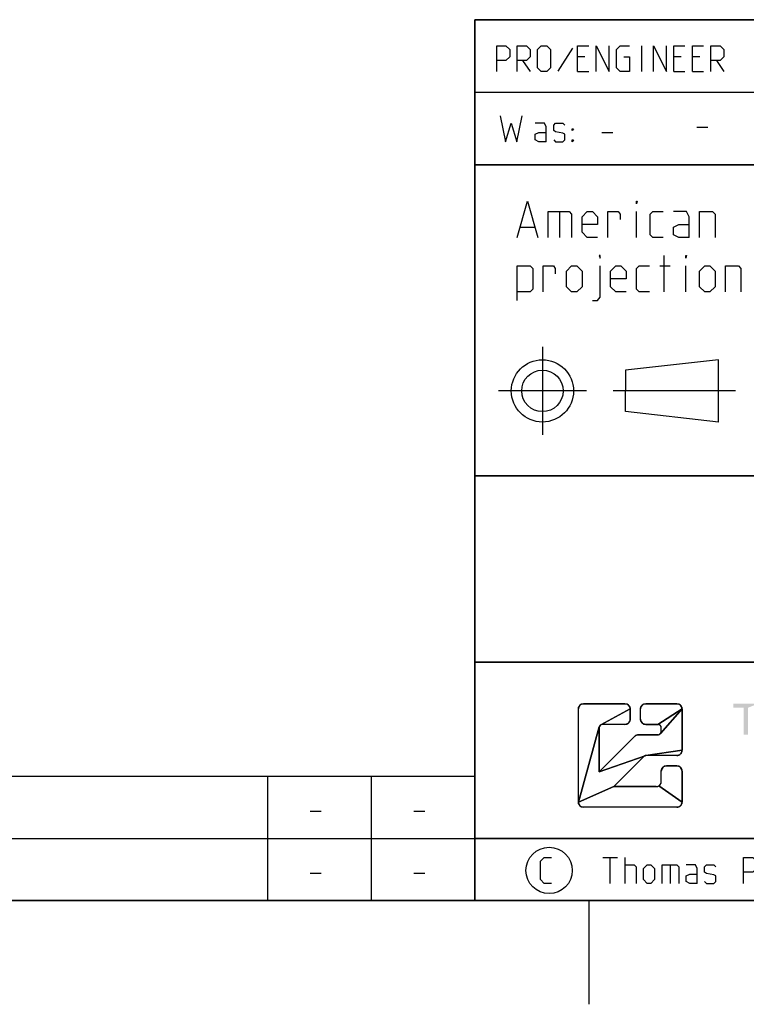
# Model space of a CAD drawing. Extents: x 0 to 1320, y 0 to 841.
# Drawn here: x 939 to 1009, y 0 to 95 of the extents above; entities that cross this region are included whole.
import ezdxf

# ---------------------------------------------------------------- set-up
doc = ezdxf.new("R2010")
doc.units = 0
doc.header["$LTSCALE"] = 65.395
doc.header["$MEASUREMENT"] = 0
doc.linetypes.add('CENTER', pattern=[0.6, 0.375, -0.075, 0.075, -0.075])
doc.layers.get('0').update_dxf_attribs({"linetype": 'CONTINUOUS'})
doc.layers.add('DEFAULT_1', color=7, linetype='CENTER')

# ---------------------------------------------------------------- blocks, each defined once
blk = doc.blocks.new('THOMAS-LOGO_BL0')
at = {"color": 2, "linetype": 'Continuous'}
for p, q in [((992.986, 19.506), (992.986, 28.506)), ((997.486, 29.006), (993.486, 29.006)), ((997.986, 27.506), (997.986, 28.506)), ((998.986, 27.506), (998.986, 28.506)), ((1002.486, 29.006), (999.486, 29.006)), ((1002.986, 24.506), (1002.986, 28.506)), ((994.986, 22.42), (994.986, 26.673)), ((997.486, 27.006), (995.319, 27.006)), ((999.486, 27.006), (1000.653, 27.006)), ((1000.986, 26.34), (1000.986, 26.673)), ((994.986, 22.42), (998.425, 25.86)), ((1000.653, 26.006), (998.779, 26.006)), ((996.4, 21.006), (999.303, 23.909)), ((1002.486, 24.006), (999.538, 24.006)), ((1002.486, 23.006), (1001.486, 23.006)), ((1000.986, 21.506), (1000.986, 22.506)), ((1002.986, 19.506), (1002.986, 22.506)), ((1000.486, 21.006), (996.4, 21.006)), ((1002.486, 19.006), (993.486, 19.006))]:
    blk.add_line(p, q, dxfattribs=at)
for points in [[(993.434, 29.003), (993.486, 29.006), (997.486, 29.006), (997.538, 29.003), (997.59, 28.995), (997.641, 28.982), (997.689, 28.963), (997.736, 28.939), (997.78, 28.911), (997.821, 28.878), (997.858, 28.841), (997.891, 28.8), (997.919, 28.756), (997.943, 28.71), (997.962, 28.661), (997.975, 28.61), (997.983, 28.558), (997.986, 28.506), (995.153, 26.962), (995.123, 26.943), (995.096, 26.921), (995.072, 26.896), (995.05, 26.869), (995.031, 26.84), (995.015, 26.809), (995.002, 26.776), (992.986, 19.506), (992.986, 28.506), (992.989, 28.558), (992.997, 28.61), (993.011, 28.661), (993.029, 28.71), (993.053, 28.756), (993.082, 28.8), (993.115, 28.841), (993.152, 28.878), (993.192, 28.911), (993.236, 28.939), (993.283, 28.963), (993.332, 28.982), (993.382, 28.995), (993.434, 29.003)], [(998.743, 26.005), (998.779, 26.006), (1000.653, 26.006), (1000.688, 26.008), (1000.722, 26.014), (1000.756, 26.023), (1000.788, 26.035), (1000.819, 26.051), (1000.849, 26.07), (1000.876, 26.092), (1000.9, 26.117), (1002.986, 28.506), (1002.986, 24.506), (999.491, 24.003), (999.467, 23.999), (999.444, 23.993), (999.422, 23.985), (994.986, 22.42), (998.425, 25.86), (998.452, 25.884), (998.479, 25.907), (998.509, 25.927), (998.539, 25.945), (998.571, 25.961), (998.604, 25.975), (998.638, 25.986), (998.673, 25.995), (998.708, 26.001), (998.743, 26.005)], [(997.538, 27.009), (997.486, 27.006), (995.319, 27.006), (995.285, 27.004), (995.25, 26.999), (995.216, 26.99), (995.184, 26.977), (995.153, 26.962), (997.986, 28.506), (997.986, 27.506), (997.983, 27.454), (997.975, 27.402), (997.962, 27.352), (997.943, 27.303), (997.919, 27.256), (997.891, 27.212), (997.858, 27.172), (997.821, 27.135), (997.78, 27.102), (997.736, 27.073), (997.689, 27.049), (997.641, 27.031), (997.59, 27.017), (997.538, 27.009)], [(999.434, 29.003), (999.486, 29.006), (1002.486, 29.006), (1002.538, 29.003), (1002.59, 28.995), (1002.641, 28.982), (1002.689, 28.963), (1002.736, 28.939), (1002.78, 28.911), (1002.821, 28.878), (1002.858, 28.841), (1002.891, 28.8), (1002.919, 28.756), (1002.943, 28.71), (1002.962, 28.661), (1002.975, 28.61), (1002.983, 28.558), (1002.986, 28.506), (1000.653, 27.006), (999.486, 27.006), (999.434, 27.009), (999.382, 27.017), (999.332, 27.031), (999.283, 27.049), (999.236, 27.073), (999.192, 27.102), (999.151, 27.135), (999.114, 27.172), (999.082, 27.212), (999.053, 27.256), (999.029, 27.303), (999.011, 27.352), (998.997, 27.402), (998.989, 27.454), (998.986, 27.506), (998.986, 28.506), (998.989, 28.558), (998.997, 28.61), (999.011, 28.661), (999.029, 28.71), (999.053, 28.756), (999.082, 28.8), (999.114, 28.841), (999.151, 28.878), (999.192, 28.911), (999.236, 28.939), (999.283, 28.963), (999.332, 28.982), (999.382, 28.995), (999.434, 29.003)], [(1000.653, 27.006), (1002.986, 28.506), (1000.9, 26.117), (1000.922, 26.144), (1000.941, 26.173), (1000.957, 26.204), (1000.97, 26.237), (1000.979, 26.27), (1000.984, 26.305), (1000.986, 26.34), (1000.986, 26.673), (1000.984, 26.708), (1000.979, 26.742), (1000.97, 26.776), (1000.957, 26.808), (1000.941, 26.84), (1000.922, 26.869), (1000.9, 26.896), (1000.876, 26.921), (1000.849, 26.943), (1000.819, 26.962), (1000.788, 26.977), (1000.756, 26.99), (1000.722, 26.999), (1000.688, 27.004), (1000.653, 27.006)], [(999.303, 23.909), (996.4, 21.006), (992.986, 19.506), (995.002, 26.776), (994.993, 26.742), (994.988, 26.708), (994.986, 26.673), (994.986, 22.42), (999.422, 23.985), (999.4, 23.976), (999.379, 23.965), (999.358, 23.953), (999.339, 23.94), (999.32, 23.925), (999.303, 23.909)], [(1002.538, 24.009), (1002.486, 24.006), (999.538, 24.006), (999.515, 24.005), (999.491, 24.003), (1002.986, 24.506), (1002.983, 24.454), (1002.975, 24.402), (1002.962, 24.352), (1002.943, 24.303), (1002.919, 24.256), (1002.891, 24.212), (1002.858, 24.172), (1002.821, 24.135), (1002.78, 24.102), (1002.736, 24.073), (1002.689, 24.049), (1002.641, 24.031), (1002.59, 24.017), (1002.538, 24.009)], [(1001.434, 23.004), (1001.486, 23.006), (1002.486, 23.006), (1002.538, 23.004), (1002.59, 22.995), (1002.641, 22.982), (1002.689, 22.963), (1002.736, 22.939), (1002.78, 22.911), (1002.821, 22.878), (1002.858, 22.841), (1002.891, 22.8), (1002.919, 22.756), (1002.943, 22.71), (1002.962, 22.661), (1002.975, 22.61), (1002.983, 22.559), (1002.986, 22.506), (1002.986, 19.506), (1000.736, 21.073), (1000.78, 21.102), (1000.821, 21.135), (1000.858, 21.172), (1000.891, 21.212), (1000.919, 21.256), (1000.943, 21.303), (1000.962, 21.352), (1000.975, 21.402), (1000.983, 21.454), (1000.986, 21.506), (1000.986, 22.506), (1000.989, 22.559), (1000.997, 22.61), (1001.011, 22.661), (1001.029, 22.71), (1001.053, 22.756), (1001.082, 22.8), (1001.114, 22.841), (1001.151, 22.878), (1001.192, 22.911), (1001.236, 22.939), (1001.283, 22.963), (1001.332, 22.982), (1001.382, 22.995), (1001.434, 23.004)], [(1000.486, 21.006), (1000.538, 21.009), (1000.59, 21.017), (1000.641, 21.031), (1000.689, 21.049), (1000.736, 21.073), (1002.986, 19.506), (1002.983, 19.454), (1002.975, 19.402), (1002.962, 19.352), (1002.943, 19.303), (1002.919, 19.256), (1002.891, 19.212), (1002.858, 19.172), (1002.821, 19.135), (1002.78, 19.102), (1002.736, 19.073), (1002.689, 19.049), (1002.641, 19.031), (1002.59, 19.017), (1002.538, 19.009), (1002.486, 19.006), (993.486, 19.006), (993.434, 19.009), (993.382, 19.017), (993.332, 19.031), (993.283, 19.049), (993.236, 19.073), (993.192, 19.102), (993.152, 19.135), (993.115, 19.172), (993.082, 19.212), (993.053, 19.256), (993.029, 19.303), (993.011, 19.352), (992.997, 19.402), (992.989, 19.454), (992.986, 19.506), (996.4, 21.006), (1000.486, 21.006)]]:
    blk.add_lwpolyline(points, close=True, dxfattribs=at)
for centre, radius, start, end in [((993.486, 28.506), 0.5, 90, 180), ((997.486, 28.506), 0.5, 0, 90), ((999.486, 28.506), 0.5, 90, 180), ((1002.486, 28.506), 0.5, 0, 90), ((995.319, 26.673), 0.333, 90, 180), ((997.486, 27.506), 0.5, 270, 0.00001), ((999.486, 27.506), 0.5, 180, 270), ((1000.653, 26.673), 0.333, 0, 90.00001), ((998.779, 25.506), 0.5, 90, 135), ((1000.653, 26.34), 0.333, 270, 0.00001), ((999.538, 23.673), 0.333, 90, 135), ((1002.486, 24.506), 0.5, 270, 0.00001), ((1001.486, 22.506), 0.5, 90, 180), ((1002.486, 22.506), 0.5, 0, 90), ((1000.486, 21.506), 0.5, 270, 0.00001), ((993.486, 19.506), 0.5, 180, 270), ((1002.486, 19.506), 0.5, 270, 0.00001)]:
    blk.add_arc(centre, radius, start, end, dxfattribs=at)
at = {"color": 7, "linetype": 'Continuous'}
for points in [[(1010.335, 29.006), (1007.935, 28.606), (1007.935, 29.006)], [(1008.935, 28.606), (1007.935, 28.606), (1010.335, 29.006)], [(1009.335, 28.606), (1008.935, 28.606), (1010.335, 29.006)], [(1009.335, 28.606), (1008.935, 26.006), (1008.935, 28.606)], [(1008.935, 26.006), (1009.335, 28.606), (1009.335, 26.006)]]:
    blk.add_solid(points, dxfattribs=at)
blk = doc.blocks.new('COPYRIGHT_BL1')
at = {"color": 5, "linetype": 'Continuous'}
for p, q in [((995.344, 14.168), (996.773, 14.168)), ((996.058, 11.668), (996.058, 14.168)), ((997.487, 11.668), (997.487, 14.168)), ((1001.832, 13.454), (1001.832, 11.668))]:
    blk.add_line(p, q, dxfattribs=at)
for points in [[(990.404, 11.668), (989.689, 11.668), (989.332, 12.026), (989.332, 13.811), (989.689, 14.168), (990.404, 14.168)], [(997.487, 13.454), (998.38, 13.454), (998.558, 13.276), (998.558, 11.668)], [(999.273, 12.026), (999.273, 13.097), (999.63, 13.454), (999.987, 13.454), (1000.344, 13.097), (1000.344, 12.026), (999.987, 11.668), (999.63, 11.668), (999.273, 12.026)], [(1001.058, 11.668), (1001.058, 13.454), (1002.487, 13.454), (1002.666, 13.276), (1002.666, 11.668)], [(1004.451, 11.668), (1004.451, 13.097), (1004.273, 13.454), (1003.38, 13.454)], [(1005.166, 11.847), (1005.344, 11.668), (1006.059, 11.668), (1006.237, 11.847), (1006.237, 12.383), (1006.059, 12.502), (1005.344, 12.621), (1005.166, 12.74), (1005.166, 13.276), (1005.344, 13.454), (1006.059, 13.454), (1006.237, 13.276)], [(1008.916, 11.668), (1008.916, 14.168), (1009.808, 14.168), (1010.166, 13.811), (1010.166, 13.097), (1009.808, 12.74), (1008.916, 12.74)], [(1004.451, 11.668), (1003.737, 11.668), (1003.38, 11.847), (1003.38, 12.383), (1003.737, 12.561), (1004.451, 12.561)]]:
    blk.add_lwpolyline(points, dxfattribs=at)
at = {"color": 7, "linetype": 'Continuous'}
blk.add_circle((990.166, 12.918), 2.239, dxfattribs=at)

msp = doc.modelspace()

# ---------------------------------------------------------------- linework, layer by layer
at = {"color": 4, "linetype": 'Continuous'}
for p, q in [((1179, 95.00004), (983, 95.00004)), ((983, 10), (983, 95.00004)), ((1179, 81.00004), (983, 81.00004)), ((1179, 51.00004), (983, 51.00004)), ((1179, 33.00004), (983, 33.00004)), ((1179, 10), (10, 10))]:
    msp.add_line(p, q, dxfattribs=at)
at = {"color": 2, "linetype": 'Continuous'}
for p, q in [((983, 95), (1179, 95)), ((983, 95), (983, 10)), ((983, 88), (1011, 88)), ((983.03952, 88.00156), (1025.07431, 88.00156)), ((983, 81), (1179, 81)), ((983, 51), (1179, 51)), ((983, 33), (1179, 33)), ((10, 22), (983, 22)), ((963, 22), (963, 10)), ((973, 22), (973, 10)), ((983, 22), (983, 10)), ((10, 16), (983, 16)), ((983, 16), (1096, 16)), ((10, 10), (983, 10)), ((983, 10), (1179, 10)), ((994, 10), (994, 0))]:
    msp.add_line(p, q, dxfattribs=at)
at = {"color": 5, "linetype": 'Continuous'}
for p, q in [((992.43625, 92.25067), (991.0077, 90.0483)), ((999.1029, 89.98877), (999.1029, 92.48876)), ((993.6267, 91.41734), (992.91246, 91.41734)), ((1002.91243, 91.41734), (1002.19819, 91.41734)), ((1004.69818, 91.41734), (1003.98386, 91.41734)), ((987.61479, 91.06021), (988.32911, 89.98877)), ((1006.30533, 91.06021), (1007.01957, 89.98877)), ((992.91246, 89.98877), (993.9839, 89.98877)), ((1002.19819, 89.98877), (1003.26962, 89.98877)), ((1003.98386, 89.98877), (1005.0553, 89.98877)), ((1004.39998, 84.64286), (1005.47142, 84.64286)), ((995.25331, 84.11759), (996.32474, 84.11759)), ((991.17359, 76.48703), (991.17359, 73.98702)), ((998.59026, 73.98702), (998.59026, 76.48703)), ((987.42357, 74.98702), (988.75691, 74.98702)), ((1001.25694, 68.73703), (1001.25694, 72.23703)), ((1000.84024, 71.23702), (1001.84027, 71.23702)), ((1003.34023, 68.73703), (1003.34023, 71.23702)), ((1006.52057, 62.18297), (997.52057, 61.18297)), ((1006.52057, 56.18297), (1006.52057, 62.18297)), ((997.52057, 61.18297), (997.52053, 59.18297)), ((997.52057, 57.18297), (997.52053, 59.18297)), ((1006.52057, 56.18297), (997.52057, 57.18297)), ((967.10716, 18.64286), (968.17859, 18.64286)), ((977.10712, 18.64286), (978.17856, 18.64286)), ((1096, 16), (983, 16)), ((967.10716, 12.64286), (968.17859, 12.64286)), ((977.10712, 12.64286), (978.17856, 12.64286))]:
    msp.add_line(p, q, dxfattribs=at)
for points in [[(985.1148, 89.98877), (985.1148, 92.48876), (986.00771, 92.48876), (986.36483, 92.13162), (986.36483, 91.41734), (986.00771, 91.06021), (985.1148, 91.06021)], [(987.07908, 89.98877), (987.07908, 92.48876), (987.97199, 92.48876), (988.32911, 92.13162), (988.32911, 91.41734), (987.97199, 91.06021), (987.07908, 91.06021)], [(989.04342, 90.34591), (989.04342, 92.13162), (989.40054, 92.48876), (989.93626, 92.48876), (990.29338, 92.13162), (990.29338, 90.34591), (989.93626, 89.98877), (989.40054, 89.98877), (989.04342, 90.34591)], [(992.91246, 89.98877), (992.91246, 92.48876), (993.9839, 92.48876)], [(994.69814, 89.98877), (994.69814, 92.48876), (995.94817, 89.98877), (995.94817, 92.48876)], [(997.37673, 91.41734), (997.91245, 91.41734), (997.91245, 89.98877), (997.01961, 89.98877), (996.66241, 90.34591), (996.66241, 92.13162), (997.01961, 92.48876), (997.91245, 92.48876)], [(1000.23384, 89.98877), (1000.23384, 92.48876), (1001.48387, 89.98877), (1001.48387, 92.48876)], [(1002.19819, 89.98877), (1002.19819, 92.48876), (1003.26962, 92.48876)], [(1003.98386, 89.98877), (1003.98386, 92.48876), (1005.0553, 92.48876)], [(1005.76961, 89.98877), (1005.76961, 92.48876), (1006.66245, 92.48876), (1007.01957, 92.13162), (1007.01957, 91.41734), (1006.66245, 91.06021), (1005.76961, 91.06021)], [(985.43186, 85.72475), (985.96758, 83.22474), (986.5033, 85.01045), (987.03902, 83.22474), (987.57474, 85.72475)], [(989.8962, 83.22474), (989.8962, 84.65331), (989.71761, 85.01045), (988.82477, 85.01045)], [(990.61044, 83.40331), (990.78904, 83.22474), (991.50328, 83.22474), (991.68188, 83.40331), (991.68188, 83.93903), (991.50328, 84.05807), (990.78904, 84.17712), (990.61044, 84.29617), (990.61044, 84.83189), (990.78904, 85.01045), (991.50328, 85.01045), (991.68188, 84.83189)], [(989.8962, 83.22474), (989.18189, 83.22474), (988.82477, 83.40331), (988.82477, 83.93903), (989.18189, 84.11759), (989.8962, 84.11759)], [(992.39619, 84.29617), (992.39619, 84.47473), (992.51521, 84.47473), (992.39619, 84.29617)], [(992.39619, 83.22474), (992.39619, 83.40331), (992.51521, 83.40331), (992.39619, 83.22474)], [(987.09025, 73.98702), (988.09028, 77.48703), (989.09023, 73.98702)], [(998.59026, 77.23703), (998.59026, 77.48703), (998.67357, 77.48703), (998.59026, 77.23703)], [(990.09026, 73.98702), (990.09026, 76.48703), (992.09024, 76.48703), (992.34024, 76.23702), (992.34024, 73.98702)], [(994.84023, 73.98702), (993.84028, 73.98702), (993.34027, 74.48703), (993.34027, 75.98703), (993.84028, 76.48703), (994.34029, 76.48703), (994.84023, 75.98703), (994.84023, 75.23703), (993.34027, 75.23703)], [(995.84026, 73.98702), (995.84026, 76.48703), (996.84028, 76.48703), (997.00691, 76.23702), (997.00691, 75.73703)], [(1001.17363, 73.98702), (1000.17361, 73.98702), (999.9236, 74.23702), (999.9236, 76.23702), (1000.17361, 76.48703), (1001.17363, 76.48703)], [(1003.67362, 73.98702), (1003.67362, 75.98703), (1003.42362, 76.48703), (1002.17359, 76.48703)], [(1004.67358, 73.98702), (1004.67358, 76.48703), (1005.92361, 76.48703), (1006.17362, 76.23702), (1006.17362, 73.98702)], [(1003.67362, 73.98702), (1002.6736, 73.98702), (1002.17359, 74.23702), (1002.17359, 74.98702), (1002.6736, 75.23703), (1003.67362, 75.23703)], [(995.09024, 71.98702), (995.09024, 72.23703), (995.00693, 72.23703), (995.09024, 71.98702)], [(1003.34023, 71.98702), (1003.34023, 72.23703), (1003.42362, 72.23703), (1003.34023, 71.98702)], [(987.09025, 67.90369), (987.09025, 71.23702), (988.34028, 71.23702), (988.59029, 70.98702), (988.59029, 68.98703), (988.34028, 68.73703), (987.09025, 68.73703)], [(989.59024, 68.73703), (989.59024, 71.23702), (990.59027, 71.23702), (990.75696, 70.98702), (990.75696, 70.48703)], [(991.8403, 69.23702), (991.8403, 70.73702), (992.34024, 71.23702), (992.84025, 71.23702), (993.34027, 70.73702), (993.34027, 69.23702), (992.84025, 68.73703), (992.34024, 68.73703), (991.8403, 69.23702)], [(994.34029, 67.90369), (994.84023, 67.90369), (995.09024, 68.23702), (995.09024, 71.23702)], [(997.59023, 68.73703), (996.59028, 68.73703), (996.09027, 69.23702), (996.09027, 70.73702), (996.59028, 71.23702), (997.09029, 71.23702), (997.59023, 70.73702), (997.59023, 69.98702), (996.09027, 69.98702)], [(999.84029, 68.73703), (998.84026, 68.73703), (998.59026, 68.98703), (998.59026, 70.98702), (998.84026, 71.23702), (999.84029, 71.23702)], [(1004.67358, 69.23702), (1004.67358, 70.73702), (1005.17359, 71.23702), (1005.6736, 71.23702), (1006.17362, 70.73702), (1006.17362, 69.23702), (1005.6736, 68.73703), (1005.17359, 68.73703), (1004.67358, 69.23702)], [(1007.17357, 68.73703), (1007.17357, 71.23702), (1008.4236, 71.23702), (1008.67361, 70.98702), (1008.67361, 68.73703)]]:
    msp.add_lwpolyline(points, dxfattribs=at)
for radius in [3, 2]:
    msp.add_circle((989.52057, 59.18297), radius, dxfattribs=at)
at = {"layer": 'DEFAULT_1', "color": 2, "linetype": 'CENTER'}
for p, q in [((989.52057, 63.44517), (989.52057, 54.9451)), ((993.78277, 59.18297), (985.28269, 59.18297)), ((1008.13989, 59.18297), (996.34041, 59.18297))]:
    msp.add_line(p, q, dxfattribs=at)

# ---------------------------------------------------------------- block references
at = {"color": 2, "linetype": 'Continuous'}
for name in ['THOMAS-LOGO_BL0', 'COPYRIGHT_BL1']:
    msp.add_blockref(name, (0, 0), dxfattribs=at)

doc.saveas('drawing.dxf')
